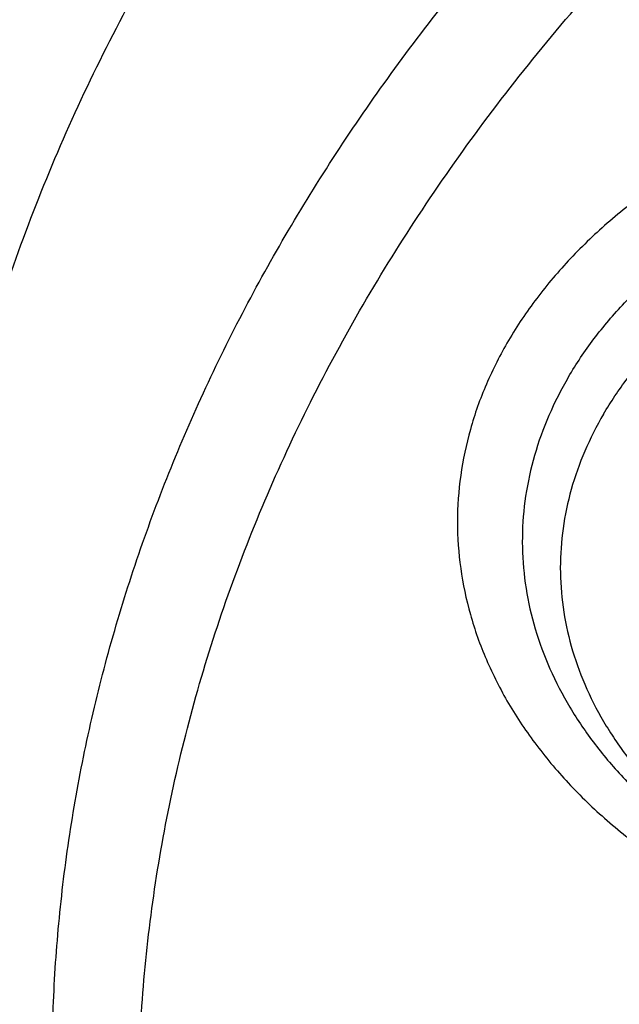
# Model space of a CAD drawing. Units: inches. Extents: x 7.1 to 14.8, y 1.1 to 17.4.
# Drawn here: x 10.3 to 10.4, y 12.2 to 12.4 of the extents above; entities that cross this region are included whole.
import ezdxf

# ---------------------------------------------------------------- set-up
doc = ezdxf.new("R2010")
doc.units = ezdxf.units.IN
doc.header["$LTSCALE"] = 1.21
doc.header["$MEASUREMENT"] = 0
doc.layers.get('0').update_dxf_attribs({"linetype": 'CONTINUOUS'})

msp = doc.modelspace()

# ---------------------------------------------------------------- linework, layer by layer
at = {"color": 9, "linetype": 'CONTINUOUS'}
for points, knots in [([(9.9755989045, 11.1840087467), (9.9217721005, 11.2059834474), (9.8427996447, 11.2418862224), (9.7415703574, 11.2958476183), (9.66903076, 11.3386171085), (9.5995411868, 11.3838546054), (9.5119352342, 11.4467714928), (9.4302106634, 11.514652325), (9.3553269076, 11.5872183858), (9.3034416804, 11.6430589236), (9.2554908039, 11.7006372138), (9.2115886848, 11.7598173333), (9.1718428546, 11.8204571246), (9.1363504027, 11.8824113003), (9.1051985151, 11.9455309459), (9.0784640506, 12.0096640407), (9.0562133228, 12.0746556967), (9.038501817, 12.1403485052), (9.0253739266, 12.2065829062), (9.0168627223, 12.2731976138), (9.0129896649, 12.3400300807), (9.0137645206, 12.4069170361), (9.0191853174, 12.4736950282), (9.0292383545, 12.5402009747), (9.0438982937, 12.6062726994), (9.0631283321, 12.6717494302), (9.0868803705, 12.736472268), (9.115095245, 12.8002846087), (9.1477030799, 12.8630324976), (9.1846234872, 12.9245649009), (9.2257660678, 12.9847342029), (9.2710298048, 13.0433956908), (9.3203066516, 13.1004108384), (9.3917995735, 13.1746779348), (9.4703521902, 13.2444221221), (9.5549935288, 13.3093261843), (9.6223563496, 13.3561487802), (9.6928795234, 13.4005737599), (9.7663966877, 13.4424978519), (9.8427300569, 13.4818199785), (9.9216962643, 13.5184462521), (10.0031054938, 13.5522889599), (10.0867615357, 13.5832669045), (10.1724651596, 13.6113063913), (10.2896569805, 13.6448176736), (10.409595993, 13.6719987425), (10.5315501487, 13.6928381648), (10.6554409719, 13.70950968), (10.7805612917, 13.7196630662), (10.9062156279, 13.7232973732), (11.0320211841, 13.7225700447), (11.1575431793, 13.7153099424), (11.2820885211, 13.7015175967), (11.4049882137, 13.6835022596), (11.5261155633, 13.6591048619), (11.6447509325, 13.628332316), (11.7600687757, 13.5937952988), (11.8446363722, 13.5631614072), (11.899785781, 13.5406467553)], [0, 0, 0, 0, 0.0335615907, 0.0500041051, 0.066205049, 0.0821560971, 0.0978512671, 0.1284518469, 0.1433660279, 0.1580237828, 0.172431525, 0.1865984766, 0.2005367144, 0.2142611749, 0.2277896098, 0.2411424793, 0.2543427811, 0.2674158099, 0.2803888461, 0.2932907763, 0.3061516561, 0.3190022251, 0.331873396, 0.3447957361, 0.3577989633, 0.3709114759, 0.3841599319, 0.3975688906, 0.411160526, 0.4249544099, 0.4389673643, 0.4532133773, 0.4677035732, 0.4824462299, 0.512698709, 0.5282210133, 0.5440020131, 0.5600371312, 0.5763196118, 0.5928406719, 0.6095896548, 0.6265541819, 0.6437203032, 0.6610726454, 0.6785945583, 0.7140690914, 0.7319891986, 0.7500023645, 0.7862182596, 0.8043835013, 0.822556038, 0.8588300587, 0.8768936773, 0.8948781223, 0.9305213683, 0.9481465511, 0.9656137511, 1, 1, 1, 1]), ([(9.6722182937, 12.2119297383), (9.670302271, 12.2273565082), (9.6675925736, 12.2583327676), (9.6669415773, 12.3049594294), (9.6697116123, 12.3515492014), (9.6758952457, 12.3979718359), (9.6854748811, 12.4441017777), (9.698423608, 12.4898134756), (9.7147051818, 12.5349831706), (9.7342741768, 12.5794889365), (9.7570763816, 12.623211068), (9.7830489924, 12.6660322865), (9.8121210227, 12.7078381428), (9.8442128867, 12.7485166481), (9.8792390091, 12.7879608007), (9.9301758543, 12.8392203644), (9.9862331845, 12.8870870935), (10.04666378, 12.9313336654), (10.1113455839, 12.9740299648), (10.1800712064, 13.0126968967), (10.2521690888, 13.0472475467), (10.327727963, 13.0795519968), (10.4061944602, 13.107403508), (10.486966209, 13.130776031), (10.5700967482, 13.1513475755), (10.6549676955, 13.1672119617), (10.741023054, 13.1783642653), (10.82812512, 13.1863839522), (10.8938509232, 13.1887877799), (10.9376923428, 13.1887877799)], [0, 0, 0, 0, 0.0259922372, 0.0519364827, 0.0779022824, 0.1039587782, 0.1301734296, 0.1566108087, 0.1833315182, 0.2103912645, 0.2378401261, 0.2657220061, 0.2940742653, 0.3229275192, 0.3523055721, 0.3822254945, 0.4437057264, 0.4752892836, 0.5074199747, 0.5732490738, 0.6069241597, 0.641066406, 0.7106123324, 0.7459593848, 0.7816321844, 0.8537712996, 0.8901606268, 0.926695752, 1, 1, 1, 1]), ([(9.6739347248, 12.1981102779), (9.6720212993, 12.2135161243), (9.6693152743, 12.2444503701), (9.6686651569, 12.2910137917), (9.6714314309, 12.3375403737), (9.6776066735, 12.383900045), (9.6871733123, 12.4299674207), (9.7001044733, 12.4756171199), (9.7163639609, 12.5207255514), (9.7359064113, 12.5651709544), (9.7586776862, 12.608833786), (9.7846150674, 12.6515969266), (9.8136476645, 12.6933460821), (9.8456959995, 12.7339694157), (9.8806746135, 12.7733600708), (9.9315423699, 12.8245501121), (9.9875236667, 12.8723519204), (10.0478722976, 12.9165384817), (10.1124663712, 12.9591768731), (10.1810987792, 12.9977913619), (10.2530988733, 13.0322951517), (10.3285552654, 13.0645557881), (10.406915337, 13.0923695251), (10.4875775338, 13.1157103486), (10.570595322, 13.1362539925), (10.6553511578, 13.1520968622), (10.7412897984, 13.1632340403), (10.828273727, 13.1712428503), (10.8939103858, 13.1736434178), (10.9376923428, 13.1736434178)], [0, 0, 0, 0, 0.0259922375, 0.0519364832, 0.0779022829, 0.1039587788, 0.1301734302, 0.1566108092, 0.1833315185, 0.2103912647, 0.2378401261, 0.2657220058, 0.2940742648, 0.3229275185, 0.3523055712, 0.3822254934, 0.4437057249, 0.475289282, 0.507419973, 0.573249072, 0.6069241579, 0.6410664043, 0.7106123308, 0.7459593833, 0.7816321831, 0.8537712987, 0.8901606261, 0.9266957516, 1, 1, 1, 1]), ([(10.2946884462, 12.0190188457), (10.2906590711, 12.0263101347), (10.283086441, 12.0410413419), (10.2731862281, 12.0636609191), (10.2648468197, 12.0865966416), (10.2580892096, 12.1097935054), (10.25292979, 12.1331969275), (10.2493809291, 12.1567513009), (10.2474516024, 12.1804007429), (10.2471465202, 12.204088956), (10.2484661991, 12.2277595671), (10.2514077212, 12.2513562277), (10.2559636905, 12.2748228437), (10.2621228172, 12.2981037866), (10.2698703976, 12.3211438637), (10.2791873477, 12.3438887432), (10.290051192, 12.3662849735), (10.3024358551, 12.388279621), (10.3163121735, 12.4098221395), (10.3369237765, 12.4381029011), (10.3602720256, 12.4650432491), (10.3860152488, 12.4904728079), (10.4067860766, 12.5090223705), (10.4288003681, 12.5268365952), (10.4520075397, 12.543875097), (10.4763532785, 12.5600981181), (10.5104993395, 12.5807384461), (10.5557409583, 12.6042411373), (10.6131873414, 12.6284187444), (10.6531092352, 12.6417137102), (10.6735051057, 12.6476875478)], [0, 0, 0, 0, 0.0293871, 0.0583867833, 0.0870461628, 0.1154172411, 0.1435563646, 0.1715235125, 0.1993813715, 0.2271944017, 0.2550278034, 0.2829464457, 0.311013796, 0.3392909463, 0.3678357234, 0.3967018261, 0.4259382497, 0.4555887784, 0.4856915149, 0.5162787865, 0.5789836906, 0.6111590261, 0.6438890477, 0.6771770087, 0.7110209932, 0.7454140387, 0.7803443996, 0.8517336726, 0.9250286245, 1, 1, 1, 1]), ([(11.1839413037, 11.7120300433), (11.174173146, 11.7091633441), (11.1544416349, 11.7037810746), (11.1143293343, 11.6944199706), (11.0631331153, 11.6853827412), (11.0007163888, 11.6788529895), (10.9482030164, 11.6770288142), (10.9061255621, 11.6777598723), (10.8641996956, 11.6799452552), (10.8122509311, 11.6853812453), (10.751033446, 11.696197321), (10.7012763759, 11.7087533401), (10.6626089921, 11.7208662696), (10.6252189011, 11.7341644252), (10.5890597927, 11.7494476324), (10.5544002941, 11.7666959587), (10.5214491718, 11.7848647469), (10.490180751, 11.8048427579), (10.460893863, 11.8265768116), (10.4336065171, 11.8489245274), (10.4024107558, 11.8785627334), (10.3749880637, 11.9107898625), (10.35586965, 11.9376218095), (10.343048717, 11.9580532267), (10.3316600149, 11.9789069756), (10.3217314143, 12.0001336585), (10.313289063, 12.0216825451), (10.3063528026, 12.0435010169), (10.3009381908, 12.0655358293), (10.2970615546, 12.0877341543), (10.2947326516, 12.1100416121), (10.293955157, 12.1324035872), (10.2947319109, 12.1547656251), (10.2970617374, 12.1770730322), (10.3009390876, 12.1992711942), (10.3063525654, 12.2213062308), (10.3132883582, 12.2431248964), (10.3217319397, 12.2646733471), (10.3316606162, 12.2858999624), (10.3430481921, 12.30675422), (10.355869548, 12.3271857042), (10.374988377, 12.3540159328), (10.3967421361, 12.3795823518), (10.4208007023, 12.4037163741), (10.4469510781, 12.4273888905), (10.4826868956, 12.4551796631), (10.5295583948, 12.4851180867), (10.5803263555, 12.5116664903), (10.6252152018, 12.5306479284), (10.662603736, 12.543949708), (10.6817619352, 12.5499466533), (10.6914433819, 12.5527765854)], [0, 0, 0, 0, 0.0175736067, 0.0352960403, 0.0710927519, 0.1072336671, 0.1435485498, 0.1617196908, 0.1798689815, 0.2160096378, 0.2518061294, 0.2870968905, 0.304508612, 0.3217396484, 0.355590379, 0.3721896367, 0.3885537227, 0.4205322002, 0.4361419925, 0.4514914273, 0.4813986939, 0.5102894583, 0.5243794432, 0.5382453734, 0.5519032046, 0.5653715399, 0.5786715848, 0.5918272812, 0.6048646585, 0.6178114423, 0.6306970347, 0.6435517839, 0.6564065192, 0.6692921248, 0.682238941, 0.6952762702, 0.7084319311, 0.7217320566, 0.7352004103, 0.7488581416, 0.7627240845, 0.7768141946, 0.8057048454, 0.8205337631, 0.8356219979, 0.8665721825, 0.898551353, 0.9315070366, 0.965356049, 0.9825878853, 1, 1, 1, 1]), ([(10.2983077858, 12.0203152015), (10.2959760338, 12.0264634374), (10.2916620749, 12.0388370901), (10.2862484218, 12.0576552742), (10.2819301585, 12.0766161746), (10.278715225, 12.0956870602), (10.2766088103, 12.1148357698), (10.2756150236, 12.1340298303), (10.2757350524, 12.1532366699), (10.276969303, 12.1724236853), (10.2793149712, 12.1915583792), (10.2827686482, 12.2106082205), (10.2873237304, 12.2295411084), (10.2929728298, 12.2483247536), (10.2997060628, 12.2669281041), (10.3101697084, 12.2915823411), (10.3259691673, 12.3218312334), (10.348927836, 12.356683118), (10.3758349729, 12.3900712725), (10.4065041558, 12.4217725018), (10.4407270055, 12.4515795179), (10.4782722096, 12.4792963823), (10.5188882652, 12.5047414562), (10.5623004901, 12.5277461055), (10.592595702, 12.5412136078), (10.6081165433, 12.5475139669)], [0, 0, 0, 0, 0.0289878152, 0.0577342898, 0.0862804719, 0.1146696019, 0.142946746, 0.1711582194, 0.1993511368, 0.2275728134, 0.2558702225, 0.2842894853, 0.3128752691, 0.34167043, 0.3707154254, 0.4000481107, 0.4596924564, 0.5208633368, 0.5837425882, 0.6484537515, 0.7150631388, 0.7835827842, 0.8539745461, 0.9261551472, 1, 1, 1, 1]), ([(10.8384819218, 11.1124962829), (10.7800285499, 11.1148318009), (10.6925777333, 11.1214256676), (10.5769734399, 11.1364264661), (10.4631562383, 11.1553988708), (10.3512186654, 11.1804042884), (10.2418686384, 11.2114318736), (10.1619258397, 11.2374690957), (10.0839243634, 11.266301003), (10.0080574148, 11.2978562885), (9.9345151563, 11.3320562403), (9.8634814444, 11.3688157082), (9.7951337521, 11.4080434625), (9.7296439557, 11.4496411113), (9.6671726781, 11.4935081485), (9.5888172436, 11.554327903), (9.5162847565, 11.6197237056), (9.4505188036, 11.6893791055), (9.4053390923, 11.7428433119), (9.363996905, 11.7978445579), (9.3265949756, 11.854247781), (9.2932289922, 11.9119118753), (9.263984107, 11.9706929099), (9.2389355212, 12.0304436411), (9.2181479045, 12.09101399), (9.201675197, 12.1522513156), (9.1895603869, 12.214000946), (9.1818351955, 12.2761061302), (9.178520104, 12.3384102465), (9.1796233536, 12.4007509123), (9.1832973615, 12.4421671404), (9.185859381, 12.4627971755)], [0, 0, 0, 0, 0.0735954196, 0.1102064868, 0.1466304608, 0.2187324761, 0.254341624, 0.2896011014, 0.3244756499, 0.3589327493, 0.3929429446, 0.4264801689, 0.4595220768, 0.4920503847, 0.5240512013, 0.5555153538, 0.6168022637, 0.6466532329, 0.675984091, 0.7048135459, 0.7331664482, 0.7610738102, 0.7885727155, 0.8157060988, 0.8425223843, 0.8690749591, 0.895421488, 0.9216230785, 0.9477433156, 0.9738471954, 1, 1, 1, 1]), ([(10.4991395565, 11.1555697614), (10.4497262451, 11.1645711108), (10.3521508495, 11.1855656024), (10.2093825904, 11.2262226825), (10.072163086, 11.2755506323), (9.9415462787, 11.333175687), (9.8185263081, 11.3986649146), (9.704043019, 11.4715255011), (9.5989706808, 11.5512141895), (9.5041215664, 11.6371272578), (9.4336642928, 11.7139745739), (9.3832737599, 11.777907515), (9.3487437558, 11.8266201565), (9.3172632322, 11.8763592626), (9.2888922402, 11.9270306957), (9.2636863778, 11.9785371059), (9.2416950517, 12.0307797851), (9.2229614248, 12.0836582242), (9.2075223195, 12.1370705198), (9.1954083159, 12.1909135545), (9.1866436277, 12.2450832528), (9.1812455271, 12.2994744331), (9.1792248128, 12.3539823123), (9.180585253, 12.4084984209), (9.1837407535, 12.4447299862), (9.1858745461, 12.4627907665)], [0, 0, 0, 0, 0.0739813382, 0.1468926285, 0.2184981632, 0.2885903507, 0.3569958215, 0.4235818189, 0.4882625126, 0.5510053949, 0.6118369871, 0.6415710699, 0.6708668772, 0.6997462035, 0.7282350784, 0.7563636598, 0.7841660821, 0.8116802507, 0.8389475211, 0.8660122896, 0.8929215202, 0.9197242043, 0.9464707387, 0.973212267, 1, 1, 1, 1]), ([(10.639689274, 12.2196863924), (10.6414687556, 12.2227167094), (10.6446192732, 12.2289261399), (10.6480853218, 12.2386631134), (10.6501809882, 12.2486040985), (10.6508818851, 12.2586466154), (10.6501808992, 12.2686893117), (10.6480855741, 12.2786299109), (10.6446198201, 12.2883687842), (10.6398213257, 12.2978104193), (10.6337410942, 12.3068636327), (10.6277085798, 12.3139531884), (10.6223250087, 12.3193532333), (10.616474079, 12.3246501903), (10.6084778228, 12.3308679494), (10.5979910478, 12.3375677526), (10.5866310866, 12.3435078186), (10.5745062848, 12.3486322695), (10.5573371433, 12.3543589889), (10.5392804718, 12.358193359), (10.5207716774, 12.3601299745), (10.506669479, 12.3606187555), (10.4925684872, 12.3601300526), (10.4786020234, 12.358668694), (10.4649038536, 12.3562484158), (10.4516054037, 12.3528924648), (10.4388315371, 12.3486314979), (10.4228992223, 12.3418981261), (10.4082297448, 12.3334866713), (10.3953481647, 12.3234704337), (10.3868988906, 12.3154433603), (10.3796004336, 12.3068642037), (10.3754776072, 12.3007344966), (10.3736503359, 12.2976073933)], [0, 0, 0, 0, 0.0271200309, 0.0535694789, 0.0795457182, 0.1052782749, 0.1310106119, 0.1569872862, 0.1834364954, 0.2105571912, 0.2385092232, 0.2674082266, 0.2822415724, 0.2973341085, 0.3282933326, 0.3602811428, 0.393246617, 0.4271072204, 0.4617536504, 0.5328147211, 0.5689658823, 0.6052913304, 0.6416167898, 0.6777679776, 0.7135748233, 0.7488757597, 0.7835221275, 0.8173826533, 0.8822745348, 0.9132340342, 0.9431493509, 0.9720490585, 1, 1, 1, 1]), ([(10.3865095082, 12.2897637072), (10.3881632168, 12.2925867644), (10.3918834825, 12.2981262717), (10.3984775736, 12.3058756891), (10.4061100565, 12.3131265959), (10.4177463001, 12.3221747453), (10.430997398, 12.3297728009), (10.4453902062, 12.3358555101), (10.4609011446, 12.3410293622), (10.4772111715, 12.3444926899), (10.4939316993, 12.3462421455), (10.5108943278, 12.3468300629), (10.5278412115, 12.3456611318), (10.5443974252, 12.3427359947), (10.5564112595, 12.3397042237), (10.5679488587, 12.3358558187), (10.5789010003, 12.3312269169), (10.5891627754, 12.3258611153), (10.5986360891, 12.3198087072), (10.6072300445, 12.3131262413), (10.6148617137, 12.3058759865), (10.6214566532, 12.2981254799), (10.6269493897, 12.2899471961), (10.631283952, 12.2814183792), (10.6344147068, 12.2726209721), (10.6363074152, 12.2636413639), (10.6369407902, 12.2545695433), (10.6363074015, 12.2454978777), (10.6344146599, 12.2365179005), (10.6312843045, 12.2277215228), (10.628434626, 12.2221145292), (10.6268301017, 12.2193754351)], [0, 0, 0, 0, 0.0279528832, 0.0568544163, 0.0867715386, 0.1177325496, 0.1826277812, 0.2164901308, 0.2511383688, 0.3222031687, 0.3583562135, 0.3946835419, 0.4671198008, 0.5029285068, 0.5382313212, 0.572879559, 0.6067419122, 0.6397090811, 0.6716985374, 0.7026593622, 0.7325769879, 0.7614775154, 0.7894310451, 0.8165532042, 0.8430038353, 0.8689818375, 0.8947154816, 0.9204493589, 0.9464268513, 0.9728784877, 1, 1, 1, 1]), ([(10.3940421031, 12.2817922628), (10.3955923855, 12.2844380792), (10.3990798622, 12.2896299061), (10.4052604207, 12.2968934809), (10.4124144052, 12.3036898566), (10.4233211217, 12.3121707266), (10.4357415342, 12.3192925001), (10.4492318367, 12.3249938105), (10.463771204, 12.3298434165), (10.4829619337, 12.3339186297), (10.5066698331, 12.3355533361), (10.5303774364, 12.333918764), (10.5495688946, 12.3298431551), (10.5641068178, 12.3249942267), (10.5743726891, 12.3206554047), (10.5839910691, 12.3156260659), (10.5928705007, 12.3099530824), (10.6009256519, 12.3036895382), (10.608078845, 12.2968938031), (10.6142603132, 12.2896291917), (10.6194087022, 12.2819636333), (10.6234715606, 12.2739695272), (10.6264060664, 12.2657236545), (10.6281801034, 12.2573069961), (10.6287737601, 12.2488039037), (10.628180041, 12.240300986), (10.6264060043, 12.2318839469), (10.6234718518, 12.2236390593), (10.6208008487, 12.2183835574), (10.6192969318, 12.2158162108)], [0, 0, 0, 0, 0.0279545759, 0.0568591244, 0.086778791, 0.1177426758, 0.1826438207, 0.2165092951, 0.2511607177, 0.3222319863, 0.3946748706, 0.4671177849, 0.5381890364, 0.5728404368, 0.6067059163, 0.6396761461, 0.6716685474, 0.7026321876, 0.7325525176, 0.7614556627, 0.7894117467, 0.8165364067, 0.842989479, 0.8689698628, 0.8947058559, 0.9204421408, 0.9464218141, 0.972876287, 1, 1, 1, 1]), ([(10.3736503359, 12.2976073933), (10.3718708543, 12.2945770763), (10.3687203368, 12.2883676458), (10.3652542882, 12.2786306723), (10.3631586218, 12.2686896872), (10.3624577249, 12.2586471702), (10.3631587107, 12.248604474), (10.3652540359, 12.2386638748), (10.3687197898, 12.2289250015), (10.3735182843, 12.2194833664), (10.3795985158, 12.210430153), (10.3856310301, 12.2033405973), (10.3910146013, 12.1979405524), (10.3968655309, 12.1926435954), (10.4048617871, 12.1864258363), (10.4153485622, 12.1797260331), (10.4267085234, 12.1737859671), (10.4388333252, 12.1686615162), (10.4560024666, 12.1629347968), (10.4740591381, 12.1591004267), (10.4925679326, 12.1571638112), (10.506670131, 12.1566750302), (10.5207711228, 12.1571637331), (10.5347375866, 12.1586250917), (10.5484357563, 12.1610453699), (10.5617342062, 12.1644013209), (10.5745080729, 12.1686622878), (10.5904403876, 12.1753956596), (10.6051098651, 12.1838071144), (10.6179914453, 12.193823352), (10.6264407194, 12.2018504254), (10.6337391763, 12.210429582), (10.6378620027, 12.2165592891), (10.639689274, 12.2196863924)], [0, 0, 0, 0, 0.0271200309, 0.0535694789, 0.0795457182, 0.1052782749, 0.1310106119, 0.1569872862, 0.1834364954, 0.2105571912, 0.2385092232, 0.2674082266, 0.2822415724, 0.2973341085, 0.3282933326, 0.3602811428, 0.393246617, 0.4271072204, 0.4617536504, 0.5328147211, 0.5689658823, 0.6052913304, 0.6416167898, 0.6777679776, 0.7135748233, 0.7488757597, 0.7835221275, 0.8173826533, 0.8822745348, 0.9132340342, 0.9431493509, 0.9720490585, 1, 1, 1, 1]), ([(10.3940426781, 12.2817916542), (10.3925387613, 12.2792243076), (10.3898677581, 12.2739688058), (10.3869336056, 12.2657239182), (10.385159569, 12.257306879), (10.3845658498, 12.2488039614), (10.3851595065, 12.2403008689), (10.3869335436, 12.2318842105), (10.3898680494, 12.2236383378), (10.3939309078, 12.2156442318), (10.3990792967, 12.2079786733), (10.4052607649, 12.200714062), (10.412413958, 12.1939183269), (10.4204691093, 12.1876547827), (10.4293485408, 12.1819817991), (10.4389669208, 12.1769524603), (10.4492327921, 12.1726136384), (10.4637707153, 12.1677647099), (10.4829621735, 12.163689101), (10.5066697768, 12.162054529), (10.5303776763, 12.1636892352), (10.5495684056, 12.1677644489), (10.5641077736, 12.1726140538), (10.5775980727, 12.1783153677), (10.5900185044, 12.1854371207), (10.6009251819, 12.1939180259), (10.60807922, 12.2007143664), (10.6142599505, 12.2079781276), (10.6177472754, 12.213170376), (10.6192975068, 12.2158164824)], [0, 0, 0, 0, 0.027123653, 0.0535780672, 0.0795576829, 0.1052939109, 0.131029847, 0.1570101732, 0.1834631869, 0.2105877868, 0.2385438089, 0.26744689, 0.2973671537, 0.3283307253, 0.3603230557, 0.3932932124, 0.4271586169, 0.4618099405, 0.5328810346, 0.6053237885, 0.6777665123, 0.7488376235, 0.7834889693, 0.8173543685, 0.8822553633, 0.9132192145, 0.9431387053, 0.9720434395, 1, 1, 1, 1])]:
    msp.add_open_spline(points, degree=3, knots=knots, dxfattribs=at)
at = {"color": 7, "linetype": 'CONTINUOUS'}
for points, knots in [([(12.7998970437, 12.3664814605), (12.7998970937, 12.388031506), (12.7983967749, 12.4311982663), (12.7916542354, 12.4957523938), (12.7804355646, 12.5599940306), (12.7647690684, 12.6237625234), (12.7446940095, 12.6869039488), (12.720260503, 12.7492649098), (12.6915293102, 12.8106947534), (12.6585714794, 12.8710453729), (12.6214680891, 12.9301716713), (12.5803100322, 12.9879317399), (12.5351975494, 13.0441873158), (12.4862408156, 13.0988033517), (12.4335565817, 13.1516509417), (12.3578843426, 13.2201561024), (12.2758073968, 13.2839784866), (12.1882420433, 13.3428821022), (12.1190038123, 13.3850821784), (12.0469275747, 13.4248264345), (11.9721835192, 13.4620221851), (11.8949521503, 13.4965797921), (11.8154194031, 13.5284165199), (11.7337747149, 13.5574566277), (11.6218755872, 13.5925070798), (11.5070745252, 13.6214784455), (11.390088985, 13.6443562012), (11.270949735, 13.6632621675), (11.1200725744, 13.6790492029), (10.9376923409, 13.6853689714), (10.7553121073, 13.6790492027), (10.6044349465, 13.6632621669), (10.4852956972, 13.6443562007), (10.3683101576, 13.6214784448), (10.2535090962, 13.5925070793), (10.1416099683, 13.557456627), (10.0599652804, 13.528416519), (9.9804325335, 13.4965797914), (9.9032011652, 13.4620221844), (9.8284571099, 13.424826434), (9.7563808725, 13.385082178), (9.6871426416, 13.3428821018), (9.5995772884, 13.2839784863), (9.5175003427, 13.2201561021), (9.4418281038, 13.1516509417), (9.38914387, 13.0988033517), (9.3401871362, 13.0441873158), (9.2950746534, 12.9879317399), (9.2539165965, 12.9301716713), (9.2168132062, 12.8710453729), (9.1838553753, 12.8106947534), (9.1551241826, 12.7492649097), (9.1306906761, 12.6869039487), (9.1106156172, 12.6237625232), (9.0949491209, 12.5599940303), (9.0837304502, 12.4957523935), (9.0769879106, 12.4311982661), (9.0754875919, 12.3880315058), (9.0754876419, 12.3664814604)], [0, 0, 0, 0, 0.0128539694, 0.0257387929, 0.0386848114, 0.0517213503, 0.0648762709, 0.0781755732, 0.0916430444, 0.1053000136, 0.1191651504, 0.1332543355, 0.1475806035, 0.1621541303, 0.1769822507, 0.1920695488, 0.2230179415, 0.2388842184, 0.2550025985, 0.2713656266, 0.2879638831, 0.3047861206, 0.3218194169, 0.3390493346, 0.3564600596, 0.3917486818, 0.4095953594, 0.4275487214, 0.4636872518, 0.5000000003, 0.536312749, 0.5724512795, 0.5904046413, 0.6082513186, 0.643539941, 0.6609506658, 0.6781805837, 0.6952138798, 0.7120361171, 0.7286343737, 0.7449974017, 0.7611157816, 0.7769820587, 0.8079304512, 0.8230177494, 0.8378458697, 0.8524193965, 0.8667456645, 0.8808348496, 0.8946999864, 0.9083569556, 0.9218244268, 0.9351237291, 0.9482786497, 0.9613151886, 0.9742612071, 0.9871460307, 1, 1, 1, 1]), ([(10.8400685693, 11.1005916629), (10.7817893694, 11.1028701454), (10.6945929282, 11.1093429336), (10.579303413, 11.1241102055), (10.4657593548, 11.1428068344), (10.3540524567, 11.1674700604), (10.2448755822, 11.1980895434), (10.1650187112, 11.2237953066), (10.0870622864, 11.2522693411), (10.0111960957, 11.2834424286), (9.9376070431, 11.3172381379), (9.8664759559, 11.3535737742), (9.7979774899, 11.3923606692), (9.7322809196, 11.433503188), (9.6695446304, 11.4769035784), (9.5907508754, 11.5371020483), (9.5176656221, 11.601852761), (9.4512108523, 11.6708556976), (9.4054495579, 11.7238431767), (9.363459443, 11.7783757492), (9.3253430178, 11.8343218129), (9.2911960197, 11.8915438549), (9.2611040181, 11.9499015737), (9.2351428813, 12.0092513523), (9.2133783406, 12.0694467782), (9.1958658232, 12.1303389172), (9.1826501692, 12.1917766695), (9.1737653912, 12.2536071654), (9.1692344746, 12.3156762127), (9.1690690996, 12.3778287884), (9.173269662, 12.439909589), (9.181825284, 12.5017635645), (9.1947138879, 12.5632364453), (9.2119023487, 12.6241752365), (9.2333466815, 12.6844286674), (9.2589921916, 12.7438476382), (9.2887738498, 12.802285544), (9.3226165646, 12.859598603), (9.3604353914, 12.9156460944), (9.4021360074, 12.9702907955), (9.4476141193, 13.0233985716), (9.4967587858, 13.074841308), (9.5676076279, 13.1416067088), (9.644797315, 13.2039087629), (9.7274215081, 13.2614974446), (9.792901774, 13.3028163754), (9.8611932282, 13.3417845457), (9.9321310963, 13.3783091696), (10.0055402512, 13.4123002692), (10.0812400473, 13.4436746858), (10.159046189, 13.4723561235), (10.2658255993, 13.507071167), (10.3755200066, 13.5359054466), (10.4874226197, 13.5588432145), (10.6015119011, 13.5779497309), (10.7170768696, 13.5909580135), (10.8334535864, 13.5978663773), (10.9503394084, 13.6006908752), (11.0381015218, 13.5981965381), (11.0964434084, 13.5944780366)], [0, 0, 0, 0, 0.0361709461, 0.0541667204, 0.0720724205, 0.1075242249, 0.1250369293, 0.1423807826, 0.1595386454, 0.1764946739, 0.1932344762, 0.2097452648, 0.2260160169, 0.2420376348, 0.2578031007, 0.2733076332, 0.3035171918, 0.3182348337, 0.3326976938, 0.3469142414, 0.3608958798, 0.3746569643, 0.388214772, 0.4015894139, 0.4148036762, 0.4278827873, 0.4408541119, 0.453746773, 0.4665912084, 0.4794186761, 0.4922607249, 0.5051486534, 0.5181129798, 0.5311829442, 0.5443860596, 0.5577477262, 0.5712909218, 0.5850359658, 0.5990003563, 0.6131986748, 0.6276425484, 0.6423406639, 0.6572988282, 0.687995482, 0.7037413229, 0.7197437608, 0.7359959384, 0.7524889073, 0.7692117865, 0.7861519201, 0.8032950337, 0.820625387, 0.8557723137, 0.8735575964, 0.8914555536, 0.9274999823, 0.9456089218, 0.9637443716, 1, 1, 1, 1]), ([(9.8040539686, 11.8730584278), (9.7911303965, 11.8900964801), (9.7667808846, 11.9247819039), (9.7347285178, 11.9789561052), (9.7076742221, 12.0344981318), (9.685737902, 12.091173558), (9.6690150064, 12.1487463588), (9.6575798206, 12.2069739952), (9.6514834484, 12.26561006), (9.6507533519, 12.3244053005), (9.6553928241, 12.3831093728), (9.6653809522, 12.4414725672), (9.6806729629, 12.4992475088), (9.7012009051, 12.5561906457), (9.7268745319, 12.6120634628), (9.7575822462, 12.6666334181), (9.7931920101, 12.7196746692), (9.833552173, 12.7709686733), (9.8784922206, 12.8203047429), (9.9278234774, 12.8674806098), (9.9813398034, 12.9123030228), (10.0388183235, 12.9545883823), (10.1000202159, 12.9941634003), (10.1646915752, 13.0308657699), (10.2325643579, 13.064544825), (10.3033574001, 13.0950621745), (10.3767775472, 13.1222923024), (10.4525207062, 13.1461231065), (10.5302735202, 13.1664564338), (10.6097129535, 13.1832083684), (10.6905140375, 13.1963101525), (10.7997723581, 13.208858586), (10.8824969691, 13.2126186002), (10.9376923428, 13.2126185999)], [0, 0, 0, 0, 0.0291415973, 0.0576850101, 0.0856914414, 0.1132348291, 0.140400755, 0.1672847842, 0.1939902458, 0.2206255303, 0.2473010485, 0.2741260506, 0.3012055263, 0.328637393, 0.3565101345, 0.3849009852, 0.4138746861, 0.4434827835, 0.4737633978, 0.5047413759, 0.5364287352, 0.5688253142, 0.601919563, 0.6356894168, 0.6701032141, 0.7051206324, 0.7406936219, 0.7767673284, 0.8132809977, 0.8501688648, 0.8873610125, 0.9247842469, 1, 1, 1, 1]), ([(10.9376923428, 11.3791071337), (10.8964293145, 11.3791071337), (10.8140727152, 11.3819607471), (10.6916441373, 11.3947714142), (10.5715608665, 11.4159879197), (10.454982563, 11.4454074929), (10.3611497304, 11.4767055714), (10.2888798031, 11.5056349684), (10.2195700545, 11.5366478328), (10.1531221482, 11.5713930898), (10.0900958966, 11.6098068557), (10.0452062939, 11.6400035373), (10.0024639216, 11.6717222402), (9.961970551, 11.7048879948), (9.923824119, 11.7394212958), (9.8881166196, 11.7752396665), (9.8549344576, 11.8122575112), (9.8243581568, 11.8503863974), (9.7964620342, 11.8895350694), (9.7713140746, 11.9296097102), (9.7489758621, 11.9705141665), (9.7295024271, 12.0121501159), (9.7129419427, 12.0544171901), (9.6993354623, 12.0972131765), (9.6887169547, 12.1404343286), (9.681113116, 12.1839755863), (9.6765431884, 12.2277308468), (9.6750186027, 12.271593276), (9.6765431884, 12.3154557052), (9.681113116, 12.3592109658), (9.6887169547, 12.4027522235), (9.6993354623, 12.4459733755), (9.7129419427, 12.4887693619), (9.7295024271, 12.5310364362), (9.7489758621, 12.5726723856), (9.7713140746, 12.6135768419), (9.7964620342, 12.6536514826), (9.8243581568, 12.6928001547), (9.8549344576, 12.7309290409), (9.8881166196, 12.7679468856), (9.923824119, 12.8037652563), (9.961970551, 12.8382985573), (10.0024639216, 12.8714643119), (10.0452062939, 12.9031830148), (10.0900958966, 12.9333796964), (10.1531221482, 12.9717934623), (10.2195700545, 13.0065387193), (10.2888798031, 13.0375515837), (10.3611497304, 13.0664809807), (10.454982563, 13.0977790591), (10.5715608665, 13.1271986324), (10.6916441373, 13.1484151379), (10.8140727152, 13.161225805), (10.8964293145, 13.1640794184), (10.9376923428, 13.1640794184)], [0, 0, 0, 0, 0.0363136795, 0.0724528084, 0.1082478693, 0.143537239, 0.1781722867, 0.1952059425, 0.2120285359, 0.2449831762, 0.2611018902, 0.2769685038, 0.2925776944, 0.3079264094, 0.3230140224, 0.3378424552, 0.3524162889, 0.3667428597, 0.3808323401, 0.3946977682, 0.4083550276, 0.4218227829, 0.4351223608, 0.4482775588, 0.4613143733, 0.4742606648, 0.4871457603, 0.5, 0.5128542397, 0.5257393352, 0.5386856267, 0.5517224412, 0.5648776392, 0.5781772171, 0.5916449724, 0.6053022318, 0.6191676599, 0.6332571403, 0.6475837111, 0.6621575448, 0.6769859776, 0.6920735906, 0.7074223056, 0.7230314962, 0.7388981098, 0.7550168238, 0.7879714641, 0.8047940575, 0.8218277133, 0.856462761, 0.8917521307, 0.9275471916, 0.9636863205, 1, 1, 1, 1]), ([(10.9376923428, 11.4311601907), (10.9185002895, 11.4311601907), (10.8897150325, 11.4316473693), (10.8513867847, 11.4333019511), (10.8226987987, 11.4350485048), (10.7940809336, 11.4372947839), (10.7560762146, 11.4409459877), (10.7088464928, 11.446735408), (10.6526690843, 11.455650546), (10.5971770896, 11.4665027924), (10.5425026715, 11.4792663458), (10.4712280607, 11.4986948344), (10.4017676251, 11.5218634519), (10.3345904721, 11.5487542981), (10.270163618, 11.5775822904), (10.2083973805, 11.6098796579), (10.149811538, 11.645586992), (10.1080845858, 11.6736561982), (10.0683536426, 11.7031402696), (10.0307131994, 11.7339693758), (9.995254301, 11.766069644), (9.9620625185, 11.7993644597), (9.9312182514, 11.8337743197), (9.902796194, 11.8692168903), (9.8768654137, 11.9056073574), (9.8534891885, 11.9428585698), (9.8327248812, 11.9808811978), (9.8146234719, 12.0195837478), (9.7992296717, 12.0588729201), (9.7865817624, 12.0986537537), (9.7767114581, 12.1388298336), (9.7696434105, 12.1793034488), (9.7653953732, 12.2199759738), (9.7639781247, 12.2607481302), (9.7653953733, 12.3015202865), (9.769643411, 12.3421928111), (9.7767114585, 12.3826664263), (9.7865817631, 12.422842506), (9.7992296724, 12.4626233395), (9.814623473, 12.5019125117), (9.8327248821, 12.5406150617), (9.8534891895, 12.5786376894), (9.8768654148, 12.6158889015), (9.902796195, 12.6522793685), (9.9312182523, 12.6877219387), (9.9620625192, 12.7221317986), (9.9952543017, 12.7554266141), (10.0307131999, 12.7875268821), (10.0683536429, 12.8183559882), (10.108084586, 12.8478400594), (10.1498115381, 12.8759092655), (10.2083973802, 12.9116165994), (10.2701636175, 12.9439139668), (10.3345904713, 12.972741959), (10.4017676243, 12.9996328053), (10.4712280596, 13.0228014227), (10.5425026703, 13.0422299114), (10.5971770885, 13.0549934648), (10.6526690833, 13.0658457113), (10.7088464919, 13.0747608493), (10.7560762137, 13.0805502697), (10.7940809328, 13.0842014738), (10.8226987981, 13.0864477528), (10.8513867843, 13.0881943063), (10.8897150324, 13.0898488879), (10.9185002895, 13.0903360668), (10.9376923428, 13.0903360668)], [0, 0, 0, 0, 0.0181693155, 0.0272480833, 0.0363182385, 0.045377309, 0.0544228235, 0.072461867, 0.0904147432, 0.1082609235, 0.1259805503, 0.1435545527, 0.1781879145, 0.1952207445, 0.2120425235, 0.244995555, 0.2611134912, 0.2769793342, 0.2925877596, 0.3079357296, 0.3230226142, 0.3378503266, 0.3524234491, 0.3667493217, 0.3808381206, 0.39470288, 0.4083594738, 0.4218265711, 0.4351255061, 0.448280071, 0.4613162495, 0.4742619111, 0.4871463836, 0.5000000006, 0.5128536171, 0.5257380896, 0.5386837514, 0.5517199298, 0.5648744945, 0.5781734297, 0.591640527, 0.6052971205, 0.61916188, 0.6332506789, 0.6475765513, 0.6621496737, 0.6769773862, 0.6920642707, 0.7074122404, 0.7230206658, 0.7388865088, 0.7550044449, 0.7879574763, 0.8047792553, 0.8218120851, 0.856445447, 0.8740194493, 0.8917390761, 0.9095852566, 0.9275381328, 0.9455771762, 0.9546226907, 0.9636817613, 0.9727519166, 0.9818306845, 1, 1, 1, 1]), ([(10.4932371753, 13.0194805591), (10.4670996286, 13.0118250489), (10.4156613287, 12.9951901808), (10.3407522249, 12.9660808944), (10.269061598, 12.9331541545), (10.2009794601, 12.8965866487), (10.1368721215, 12.8565729751), (10.0770884987, 12.8133283028), (10.0308404433, 12.7745372552), (9.9963637097, 12.742100313), (9.9640189247, 12.7092158426), (9.9267810832, 12.666574967), (9.8936571567, 12.6215309126), (9.8700738257, 12.584546346), (9.8539377347, 12.5565316681), (9.8392706457, 12.5281148455), (9.8260927091, 12.4993336649), (9.8144216672, 12.47022752), (9.8042740862, 12.4408356749), (9.7956635642, 12.4111982566), (9.7886023081, 12.3813554737), (9.7831000169, 12.3513481074), (9.7791642275, 12.3212168001), (9.7768007306, 12.2910037248), (9.7762750199, 12.2708274733), (9.7762750199, 12.2607481287)], [0, 0, 0, 0, 0.0730734367, 0.1449545035, 0.21550458, 0.2846045378, 0.3521611175, 0.4181088115, 0.4824134024, 0.5139539084, 0.5450867611, 0.6061423882, 0.6656683058, 0.6948997213, 0.7237958504, 0.7523776015, 0.7806682442, 0.8086934393, 0.8364809737, 0.8640607247, 0.8914643485, 0.9187250706, 0.9458774409, 0.9729570045, 1, 1, 1, 1]), ([(10.4932371753, 13.0146925839), (10.4670992867, 13.0070369736), (10.4156622236, 12.9903973034), (10.3407519794, 12.9612903246), (10.2690616894, 12.9283627672), (10.2009794297, 12.891795523), (10.1368721309, 12.8517817706), (10.0770884961, 12.8085371209), (10.0308404438, 12.7697460677), (9.9963637096, 12.7373091263), (9.9640189248, 12.7044246557), (9.9267810832, 12.6617837802), (9.8936571567, 12.6167397257), (9.8700738257, 12.5797551591), (9.8539377347, 12.5517404812), (9.8392706457, 12.5233236586), (9.8260927091, 12.494542478), (9.8144216672, 12.4654363331), (9.8042740862, 12.4360444881), (9.7956635642, 12.4064070697), (9.7886023081, 12.3765642868), (9.7831000169, 12.3465569206), (9.7791642275, 12.3164256132), (9.7768007306, 12.2862125379), (9.7762750199, 12.2660362864), (9.7762750199, 12.2559569418)], [0, 0, 0, 0, 0.0730743284, 0.1449552146, 0.2155052806, 0.2846051612, 0.3521616861, 0.4181093213, 0.482413856, 0.5139543343, 0.5450871598, 0.6061427334, 0.6656685988, 0.6948999887, 0.7237960924, 0.7523778185, 0.7806684364, 0.808693607, 0.836481117, 0.8640608439, 0.8914644436, 0.9187251418, 0.9458774884, 0.9729570282, 1, 1, 1, 1]), ([(10.3819521242, 11.8874316565), (10.3730120331, 11.8950184307), (10.3557460459, 11.9105553052), (10.3315702149, 11.9351451135), (10.3094653319, 11.9606980139), (10.2895090262, 11.9871264332), (10.2717704606, 12.0143409909), (10.2563117762, 12.0422490116), (10.2431873714, 12.0707552011), (10.2324438841, 12.0997618266), (10.2241198563, 12.1291689779), (10.218245467, 12.1588748707), (10.2148420141, 12.1887761989), (10.2139219062, 12.2187686709), (10.2154885227, 12.2487475149), (10.2195361997, 12.2786080193), (10.2260501678, 12.3082460877), (10.2350066582, 12.3375587978), (10.2463733633, 12.3664448196), (10.2601096337, 12.3948047493), (10.2761669283, 12.4225415027), (10.2944883739, 12.4495601918), (10.3150111888, 12.4757701652), (10.3455177318, 12.5098593437), (10.3799120533, 12.5416013652), (10.4175733996, 12.5707801971), (10.4583699388, 12.5988957313), (10.5021773728, 12.6241109688), (10.5484422088, 12.6463506528), (10.5972098574, 12.666955105), (10.6351164974, 12.6798938014), (10.6608677499, 12.6874361686)], [0, 0, 0, 0, 0.0326887161, 0.064709038, 0.0960762266, 0.1268157189, 0.1569633772, 0.1865655628, 0.2156789171, 0.2443698135, 0.2727134808, 0.3007927644, 0.3286965341, 0.3565177572, 0.3843513565, 0.4122919615, 0.4404316698, 0.4688579499, 0.4976518114, 0.526886294, 0.5566253153, 0.5869228617, 0.6178225662, 0.6493575807, 0.7143847405, 0.7479223173, 0.7821275065, 0.8524506519, 0.8885400628, 0.9251930819, 1, 1, 1, 1]), ([(9.0754876419, 12.3664814604), (9.0754876902, 12.3456528104), (9.0768887919, 12.3039352995), (9.0831870104, 12.2415358922), (9.0936674846, 12.179418413), (9.1083056337, 12.1177278881), (9.1270672045, 12.056603381), (9.1499085233, 11.9961835987), (9.1767766889, 11.936604982), (9.2076096361, 11.8780017799), (9.2423364928, 11.8205057017), (9.2808777587, 11.7642457533), (9.3231457238, 11.7093478426), (9.369043918, 11.6559352154), (9.4184701252, 11.6041256913), (9.4894994025, 11.5367943007), (9.5666503331, 11.4737376731), (9.6490871888, 11.4151916699), (9.7143237416, 11.3730586627), (9.782307861, 11.3331629255), (9.8770284874, 11.2827419249), (9.9760278637, 11.2375501601), (10.0785841695, 11.197648591), (10.1579088004, 11.1701651957), (10.2389846506, 11.1453723373), (10.3495785508, 11.1158695453), (10.4624993902, 11.0921159666), (10.577109387, 11.0741223876), (10.6641493421, 11.0634874397), (10.751801134, 11.0557846004), (10.8104697183, 11.0526209279), (10.8398540601, 11.0515277715)], [0, 0, 0, 0, 0.0258528645, 0.051763712, 0.077789633, 0.103985927, 0.1304053082, 0.1570972009, 0.1841071231, 0.2114761823, 0.2392407427, 0.2674321533, 0.2960766084, 0.3251951164, 0.3548035047, 0.3849125183, 0.4466339914, 0.4782612303, 0.5103849793, 0.5429935434, 0.5760714719, 0.6435434379, 0.6779032833, 0.7126385118, 0.7477188866, 0.7831119947, 0.8546864215, 0.8908053054, 0.9270901097, 0.9635024396, 1, 1, 1, 1]), ([(10.3865095082, 12.2897637072), (10.3849410809, 12.2870862343), (10.3821479415, 12.281608689), (10.3790493611, 12.2730223549), (10.3771310095, 12.264257254), (10.3764136576, 12.2553989008), (10.3769052963, 12.2465323381), (10.3786004088, 12.2377436499), (10.3814808771, 12.2291169686), (10.3855166309, 12.2207333906), (10.390666967, 12.2126700785), (10.3968816087, 12.20500001), (10.4041014516, 12.1977918661), (10.4122590543, 12.1911098971), (10.4212791537, 12.1850136138), (10.4310787979, 12.1795575311), (10.4415692154, 12.1747901938), (10.4564783217, 12.1693624305), (10.4722249189, 12.1655532054), (10.4884381148, 12.1633688051), (10.5049835315, 12.1622828076), (10.5256694938, 12.1630240377), (10.5459283416, 12.1665418935), (10.5614328041, 12.1709975481), (10.5759720938, 12.17637274), (10.5895182797, 12.183232453), (10.6016443206, 12.1915318589), (10.6097429764, 12.1982509408), (10.6168982152, 12.2054905808), (10.6210634893, 12.2107079657), (10.6229562435, 12.2133798506)], [0, 0, 0, 0, 0.0270616827, 0.0534667207, 0.0793996564, 0.1050793407, 0.1307367817, 0.1566057707, 0.1829064585, 0.2098331654, 0.2375449673, 0.2661603665, 0.2957554912, 0.326365007, 0.3579848324, 0.3905758875, 0.4240683218, 0.4583659111, 0.5288408021, 0.5647780194, 0.600957771, 0.6733423463, 0.7447181813, 0.779661533, 0.8139095498, 0.8798189919, 0.9113731404, 0.9419158625, 0.9714441129, 1, 1, 1, 1]), ([(9.7762750199, 12.2559569418), (9.7762750199, 12.2391546669), (9.7777394483, 12.205469066), (9.7843163608, 12.1551809532), (9.7952483195, 12.1052761816), (9.8104914013, 12.0559505366), (9.8299848978, 12.0073902621), (9.8536519073, 11.9597793737), (9.8813999808, 11.9132968745), (9.9131217036, 11.8681168632), (9.9486952454, 11.8244079279), (9.9879848815, 11.7823327979), (10.030841461, 11.7420478857), (10.0771029389, 11.7037028688), (10.1265948682, 11.6674402141), (10.1791309945, 11.6333947106), (10.2345138636, 11.6016929907), (10.2925354885, 11.5724530662), (10.3529780939, 11.5457838721), (10.4156148611, 11.5217848517), (10.4802107782, 11.5005455541), (10.5465234784, 11.4821452888), (10.6143041605, 11.466652807), (10.6832984472, 11.4541260161), (10.7532476097, 11.4446117707), (10.8238884712, 11.438145653), (10.8949584524, 11.434751865), (10.9898456823, 11.4343405277), (11.0845221577, 11.4400837817), (11.1781631695, 11.4519807348), (11.2473711297, 11.4639087096), (11.3154140118, 11.4788109075), (11.3600803899, 11.4907644133), (11.3821475103, 11.4972277232)], [0, 0, 0, 0, 0.0249701319, 0.0500337126, 0.0752817777, 0.1008006277, 0.1266698821, 0.1529608127, 0.1797351479, 0.2070442877, 0.2349288596, 0.2634186593, 0.2925328139, 0.3222801411, 0.3526597055, 0.3836613878, 0.4152665876, 0.4474489359, 0.4801749692, 0.5134049172, 0.5470933441, 0.5811898938, 0.615639969, 0.65038537, 0.6853650065, 0.7205154961, 0.7557718251, 0.7910679882, 0.861497772, 0.896516757, 0.9313138657, 0.9658279825, 1, 1, 1, 1]), ([(9.6739349055, 12.1981087262), (9.6756619013, 12.1842044827), (9.6800364137, 12.1564186471), (9.6892970525, 12.1151099259), (9.7012513266, 12.074159389), (9.7158700433, 12.0336598003), (9.7331196561, 11.9936983787), (9.7529601178, 11.9543618645), (9.775346233, 11.9157346228), (9.8002274673, 11.8778994299), (9.8275489925, 11.8409356577), (9.8674592244, 11.7925415987), (9.9232901754, 11.734657962), (9.9983906873, 11.6704793706), (10.0814874263, 11.6115414703), (10.1718627972, 11.5583331741), (10.2687479816, 11.5112907784), (10.3713186653, 11.4708029676), (10.4787039464, 11.4372056802), (10.5899911879, 11.4107785806), (10.7042363121, 11.3917423844), (10.8204619696, 11.3802563993), (10.8985681427, 11.3776986177), (10.9376923428, 11.3776986177)], [0, 0, 0, 0, 0.0256974999, 0.0515466394, 0.0775938819, 0.1038865954, 0.1304671944, 0.1573746338, 0.1846438928, 0.2123055145, 0.2403855303, 0.2689053566, 0.3273089495, 0.387616002, 0.4498368794, 0.5139181512, 0.5797495423, 0.6471711584, 0.7159810456, 0.7859425457, 0.8567915091, 0.9282429498, 1, 1, 1, 1])]:
    msp.add_open_spline(points, degree=3, knots=knots, dxfattribs=at)

doc.saveas('drawing.dxf')
